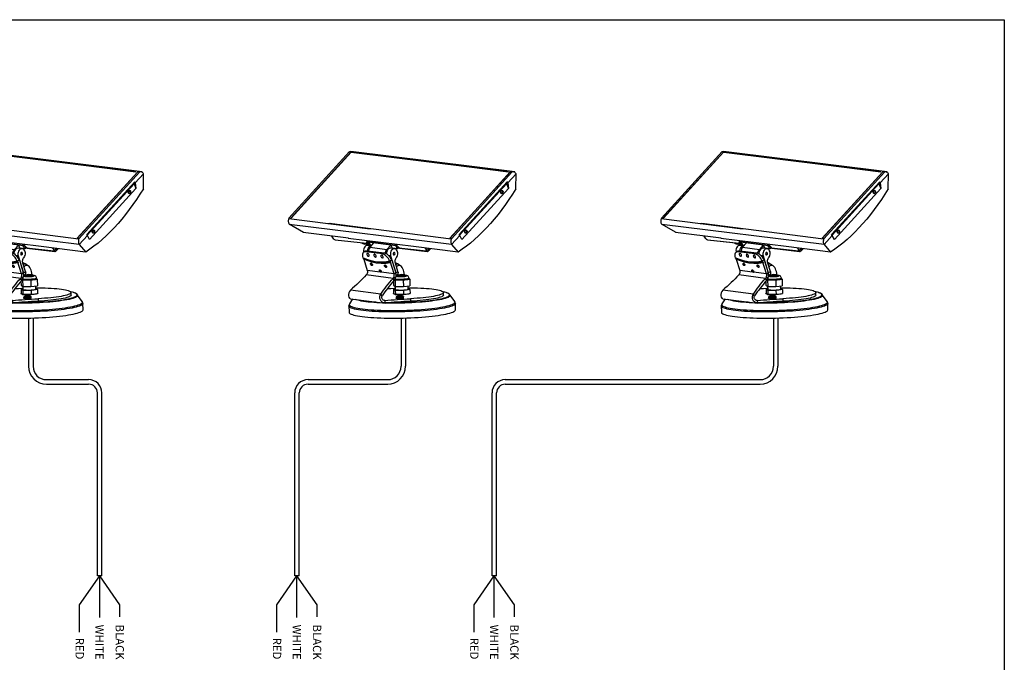
# Model space of a CAD drawing. Extents: x 34 to 55.8, y 6.6 to 23.3.
# Drawn here: x 46.6 to 55.8, y 17.2 to 23.3 of the extents above; entities that cross this region are included whole.
import ezdxf
from ezdxf.enums import TextEntityAlignment as Align

# ---------------------------------------------------------------- set-up
doc = ezdxf.new("R2010")
doc.units = 0
doc.header["$MEASUREMENT"] = 0
doc.layers.get('0').update_dxf_attribs({"linetype": 'CONTINUOUS'})

# ---------------------------------------------------------------- blocks, each defined once
blk = doc.blocks.new('A$C2C355886')
at = {"color": 7}
for points in [[(-1.0951, 0.9365), (-0.5255, 1.5624)], [(-0.5129, 1.5574), (-1.0807, 0.9333)], [(-0.5113, 1.5572), (-1.0748, 0.937)], [(-0.5266, 1.562), (-0.5214, 1.564), (-0.5159, 1.5647), (-0.5113, 1.5645)], [(1.0263, 1.3715), (-0.5125, 1.5647)], [(0.9671, 1.3703), (-0.5122, 1.556)], [(0.9549, 1.3719), (-0.51, 1.5558)], [(0.4153, 0.7458), (0.9849, 1.3715)], [(0.4157, 0.7486), (0.9819, 1.3706)], [(1.0002, 1.3694), (0.4306, 0.7438)], [(0.9609, 1.2697), (1.0384, 1.355)], [(0.9819, 1.3706), (0.9826, 1.369)], [(1.0002, 1.3694), (0.9849, 1.3715)], [(1.0384, 1.355), (1.035, 1.3603), (1.0309, 1.3646), (1.0265, 1.3681), (1.0215, 1.3706), (1.0162, 1.3719), (1.011, 1.3722), (1.0055, 1.3713), (1.0002, 1.3694)], [(1.0364, 1.2119), (1.0384, 1.3569)], [(1.0364, 1.2139), (1.0048, 1.1627), (0.9723, 1.1131), (0.9389, 1.0646), (0.9046, 1.0177), (0.8699, 0.9722), (0.8344, 0.9285), (0.7983, 0.8865), (0.7615, 0.8462), (0.7244, 0.8078), (0.6869, 0.7714), (0.649, 0.7369), (0.6108, 0.7042), (0.5724, 0.6738), (0.5337, 0.6454), (0.4951, 0.6191)], [(0.5042, 0.7827), (0.9568, 1.28)], [(0.5077, 0.7788), (0.9565, 1.2718)], [(0.949, 1.2615), (0.5086, 0.7778)], [(0.5307, 0.7362), (0.9671, 1.2155)], [(0.9485, 1.2631), (0.949, 1.2615)], [(0.949, 1.2615), (0.9671, 1.2155)], [(0.9568, 1.28), (0.9575, 1.278), (0.9577, 1.2761), (0.9577, 1.2745), (0.9572, 1.2729), (0.9565, 1.2718), (0.9565, 1.2718)], [(0.9568, 1.28), (0.9609, 1.2697)], [(0.9609, 1.2697), (0.9671, 1.2155)], [(0.8966, 1.173), (0.8948, 1.178), (0.8946, 1.184), (0.8959, 1.1895), (0.8989, 1.194), (0.9028, 1.197), (0.9071, 1.1977), (0.9113, 1.1963), (0.9145, 1.1927), (0.9163, 1.1876), (0.9165, 1.1819), (0.9152, 1.1762), (0.9122, 1.1716), (0.9083, 1.1689), (0.9039, 1.168), (0.8998, 1.1696), (0.8966, 1.173)], [(0.8985, 1.1929), (0.8959, 1.1888), (0.8946, 1.184), (0.8948, 1.1789), (0.8964, 1.1746), (0.8991, 1.1714), (0.9028, 1.17), (0.9067, 1.1707), (0.9101, 1.1732), (0.9126, 1.1773), (0.9138, 1.1821), (0.9136, 1.1872), (0.912, 1.1915), (0.9092, 1.1947), (0.9055, 1.1961), (0.9019, 1.1954), (0.8985, 1.1929)], [(0.8959, 1.1892), (0.8962, 1.1844), (0.895, 1.1794), (0.8948, 1.1792)], [(-1.0963, 0.9354), (-1.0986, 0.9288), (-1.1004, 0.9217), (-1.1013, 0.9146), (-1.1013, 0.9075), (-1.1006, 0.9004), (-1.0992, 0.8936), (-1.0967, 0.8874), (-1.0938, 0.8817)], [(-1.0967, 0.9352), (-0.333, 0.8382)], [(-0.9579, 0.803), (-1.0938, 0.8817)], [(0.4329, 0.6912), (-1.0919, 0.878)], [(-0.7302, 0.8888), (-0.7148, 0.8867)], [(0.4283, 0.741), (-0.7146, 0.886)], [(-0.7107, 0.8892), (-0.7087, 0.886)], [(-0.5351, 0.7484), (-0.9616, 0.803)], [(-0.6954, 0.7676), (-0.6826, 0.7484)], [(-0.6933, 0.7673), (-0.6796, 0.7465)], [(-0.6826, 0.7484), (-0.6819, 0.7477), (-0.681, 0.747), (-0.6796, 0.7465)], [(-0.6808, 0.7484), (-0.6785, 0.7451), (-0.6732, 0.7401), (-0.6673, 0.7362), (-0.6609, 0.7339), (-0.659, 0.7337)], [(0.0759, 0.6701), (-0.5381, 0.7481)], [(0.4306, 0.7438), (0.4153, 0.7458)], [(0.4157, 0.7486), (0.4164, 0.7472)], [(0.4306, 0.7438), (0.4283, 0.7371), (0.4265, 0.7301), (0.4256, 0.723), (0.4256, 0.7159), (0.4262, 0.7088), (0.4276, 0.7019), (0.4301, 0.6958), (0.4331, 0.69)], [(0.4331, 0.69), (0.5106, 0.7753)], [(0.5106, 0.7753), (0.5042, 0.7827)], [(0.5307, 0.7362), (0.5106, 0.7753)], [(0.5582, 0.8014), (0.5564, 0.8064), (0.5561, 0.8122), (0.5575, 0.8176), (0.5605, 0.8222), (0.5644, 0.8252), (0.5687, 0.8259), (0.5728, 0.8245), (0.576, 0.8208), (0.5779, 0.8158), (0.5781, 0.8101), (0.5767, 0.8044), (0.5737, 0.7998), (0.5699, 0.7971), (0.5655, 0.7961), (0.5614, 0.7977), (0.5582, 0.8014)], [(0.56, 0.8211), (0.5575, 0.817), (0.5561, 0.8122), (0.5564, 0.8071), (0.558, 0.8028), (0.5609, 0.7996), (0.5644, 0.7982), (0.5683, 0.7989), (0.5717, 0.8014), (0.5742, 0.8055), (0.5756, 0.8103), (0.5753, 0.8154), (0.5737, 0.8197), (0.5708, 0.8229), (0.5673, 0.8243), (0.5634, 0.8236), (0.56, 0.8211)], [(0.5577, 0.8174), (0.5577, 0.8126), (0.5566, 0.8078), (0.5564, 0.8073)], [(-0.6609, 0.7335), (-0.3663, 0.7038)], [(-0.6597, 0.7335), (-0.3652, 0.7038)], [(-0.4093, 0.7022), (-0.4016, 0.6983), (-0.3924, 0.6955), (-0.3821, 0.6946), (-0.3705, 0.6953), (-0.3638, 0.6964)], [(-0.3535, 0.6823), (-0.359, 0.6823), (-0.3677, 0.68), (-0.3757, 0.6752), (-0.3828, 0.6681), (-0.3885, 0.6587), (-0.3924, 0.6482), (-0.3945, 0.6368), (-0.3942, 0.6253), (-0.3929, 0.6175)], [(-0.3583, 0.7173), (-0.3611, 0.7173), (-0.3634, 0.7168), (-0.365, 0.7156), (-0.3661, 0.714), (-0.3663, 0.7118), (-0.3661, 0.7092), (-0.365, 0.7063), (-0.3634, 0.7033)], [(-0.3657, 0.6967), (-0.3652, 0.6923), (-0.3636, 0.6889)], [(-0.3545, 0.6823), (-0.3581, 0.6836), (-0.3627, 0.6871), (-0.3636, 0.6884)], [(-0.3636, 0.6884), (-0.3599, 0.6823)], [(-0.3485, 0.7099), (-0.3499, 0.7083), (-0.3517, 0.707), (-0.3535, 0.7056), (-0.3556, 0.7047), (-0.3577, 0.7038), (-0.3597, 0.7033), (-0.3615, 0.7031), (-0.3634, 0.7033)], [(-0.3606, 0.699), (-0.3634, 0.7033)], [(-0.362, 0.6967), (-0.3595, 0.6932), (-0.3542, 0.6903), (-0.3469, 0.6894), (-0.338, 0.6905), (-0.332, 0.6921)], [(-0.3458, 0.7056), (-0.3474, 0.7042), (-0.349, 0.7026), (-0.351, 0.7015), (-0.3531, 0.7003), (-0.3551, 0.6996), (-0.3572, 0.699), (-0.359, 0.6987), (-0.3606, 0.699)], [(-0.3554, 0.6955), (-0.3567, 0.6958), (-0.3581, 0.6964), (-0.3595, 0.6976), (-0.3606, 0.699)], [(-0.3595, 0.696), (-0.359, 0.6955), (-0.354, 0.6928), (-0.3469, 0.6919), (-0.3384, 0.693), (-0.3334, 0.6942)], [(-0.3583, 0.7173), (-0.0917, 0.6834)], [(-0.3531, 0.7138), (-0.3542, 0.714), (-0.3558, 0.7147), (-0.3572, 0.7159), (-0.3583, 0.7173)], [(-0.3572, 0.6317), (-0.3572, 0.6322), (-0.3554, 0.6434), (-0.3513, 0.6541), (-0.3458, 0.6633), (-0.3387, 0.6706), (-0.3304, 0.6754), (-0.322, 0.6775), (-0.3213, 0.6777)], [(-0.3554, 0.6955), (-0.3549, 0.6953), (-0.3545, 0.6953), (-0.354, 0.6953)], [(-0.354, 0.6953), (-0.3508, 0.6958), (-0.3478, 0.6971), (-0.3453, 0.6992)], [(-0.3208, 0.6779), (-0.3535, 0.6823)], [(-0.3533, 0.7138), (-0.3531, 0.7138)], [(-0.3531, 0.7138), (-0.0864, 0.68)], [(-0.3485, 0.7099), (-0.3494, 0.7113), (-0.3499, 0.7127), (-0.3501, 0.7134)], [(-0.3458, 0.7127), (-0.3485, 0.7099)], [(-0.3485, 0.7099), (-0.3458, 0.7056)], [(-0.3282, 0.6852), (-0.3336, 0.6834), (-0.343, 0.6816), (-0.3478, 0.6813)], [(-0.333, 0.6647), (-0.3391, 0.6562), (-0.3437, 0.6459), (-0.3464, 0.6347), (-0.3469, 0.6306)], [(-0.3458, 0.7056), (-0.3426, 0.7095)], [(-0.3453, 0.6992), (-0.3446, 0.7001), (-0.3444, 0.7012), (-0.3446, 0.7026), (-0.3451, 0.704), (-0.3458, 0.7056)], [(-0.3453, 0.6992), (-0.3398, 0.7051)], [(-0.3435, 0.7108), (-0.3421, 0.7122)], [(-0.3263, 0.6823), (-0.3435, 0.7108)], [(-0.2964, 0.7049), (-0.3435, 0.7108)], [(-0.3432, 0.7008), (-0.3398, 0.7015), (-0.3382, 0.7022)], [(-0.3414, 0.7035), (-0.3394, 0.7042)], [(-0.333, 0.6647), (-0.2964, 0.7049)], [(-0.333, 0.6647), (-0.1749, 0.6448)], [(-0.3179, 0.6811), (-0.3263, 0.6823)], [(-0.1386, 0.6548), (-0.1443, 0.6551), (-0.1528, 0.6528), (-0.1608, 0.648), (-0.1679, 0.6406), (-0.1736, 0.6315), (-0.1775, 0.621), (-0.1795, 0.6095), (-0.1797, 0.6043)], [(-0.1384, 0.6848), (-0.1749, 0.6448)], [(-0.0851, 0.5693), (-0.0791, 0.578), (-0.075, 0.5885), (-0.0725, 0.5997), (-0.0723, 0.6111), (-0.0741, 0.6223), (-0.078, 0.6322), (-0.0835, 0.6404), (-0.0906, 0.6464), (-0.0986, 0.6496), (-0.107, 0.6502), (-0.1157, 0.6482), (-0.1237, 0.6432), (-0.1308, 0.6361), (-0.1365, 0.6269), (-0.1404, 0.6162), (-0.1425, 0.605), (-0.1422, 0.5933), (-0.1402, 0.5826)], [(-0.1015, 0.6502), (-0.1386, 0.6548)], [(-0.0915, 0.6788), (-0.1384, 0.6848)], [(-0.1214, 0.6562), (-0.1384, 0.6848)], [(-0.1214, 0.6562), (-0.1219, 0.6528)], [(-0.0743, 0.6502), (-0.1214, 0.6562)], [(-0.1191, 0.656), (-0.1157, 0.6551), (-0.1116, 0.6551)], [(-0.115, 0.6551), (-0.1125, 0.6548)], [(-0.1125, 0.6548), (-0.1095, 0.6548)], [(-0.0864, 0.6797), (-0.0876, 0.6802), (-0.0892, 0.6809), (-0.0906, 0.682), (-0.0917, 0.6834)], [(-0.0654, 0.6653), (-0.0679, 0.6685), (-0.0709, 0.6717), (-0.0743, 0.6747), (-0.0778, 0.6775), (-0.0814, 0.6797), (-0.0851, 0.6813), (-0.0885, 0.6827), (-0.0917, 0.6834)], [(-0.0915, 0.6788), (-0.0901, 0.6804)], [(-0.0743, 0.6502), (-0.0915, 0.6788)], [(-0.0864, 0.68), (-0.0853, 0.6797), (-0.0832, 0.6788), (-0.0798, 0.6772), (-0.0757, 0.6743), (-0.0716, 0.6708), (-0.0686, 0.6674), (-0.0682, 0.6667)], [(-0.0684, 0.6669), (-0.0695, 0.6647), (-0.0711, 0.6612), (-0.0723, 0.6578), (-0.0734, 0.6541), (-0.0743, 0.6502)], [(-0.0682, 0.6667), (-0.0677, 0.6663), (-0.0668, 0.6656), (-0.0654, 0.6653)], [(-0.0682, 0.6667), (-0.0652, 0.6624)], [(-0.0654, 0.6653), (-0.0622, 0.661)], [(-0.0652, 0.6624), (-0.0647, 0.6619), (-0.0636, 0.6612), (-0.0622, 0.661)], [(-0.0652, 0.6624), (-0.0629, 0.6601), (-0.0601, 0.6585), (-0.0569, 0.6576)], [(-0.0569, 0.6576), (-0.0581, 0.6578), (-0.0597, 0.6585), (-0.0611, 0.6596), (-0.0622, 0.661)], [(-0.0622, 0.6601), (0.1944, 0.6294)], [(-0.0574, 0.6573), (0.2035, 0.6258)], [(0.4939, 0.618), (0.0759, 0.6701)], [(0.2001, 0.6363), (0.1864, 0.6569)], [(0.2076, 0.6544), (0.2147, 0.6434)], [(0.2147, 0.6434), (0.223, 0.6523)], [(0.2168, 0.6299), (0.2358, 0.6507)], [(0.4331, 0.69), (0.4951, 0.6191)], [(-0.3739, 0.6214), (-0.3826, 0.6214), (-0.3904, 0.6189), (-0.3968, 0.6143), (-0.4013, 0.6075), (-0.4043, 0.5988), (-0.4054, 0.5885), (-0.4045, 0.5771), (-0.4018, 0.565)], [(-0.4018, 0.565), (-0.4016, 0.5647)], [(-0.4018, 0.565), (-0.4018, 0.565)], [(-0.4018, 0.565), (-0.394, 0.5618), (-0.375, 0.554), (-0.3565, 0.5471), (-0.3485, 0.5444)], [(-0.1498, 0.5329), (-0.1921, 0.5252), (-0.2371, 0.5238), (-0.2845, 0.5288), (-0.3227, 0.5368), (-0.362, 0.5489), (-0.4018, 0.565)], [(-0.4016, 0.5647), (-0.4016, 0.5645), (-0.4016, 0.5645), (-0.4016, 0.5645), (-0.4016, 0.5643), (-0.4016, 0.5643), (-0.4016, 0.5643), (-0.4016, 0.564), (-0.4016, 0.564)], [(-0.365, 0.5499), (-0.4016, 0.5647)], [(-0.4016, 0.564), (-0.397, 0.5622), (-0.3924, 0.5602), (-0.3878, 0.5583), (-0.3833, 0.5567), (-0.3787, 0.5549), (-0.3741, 0.5531), (-0.3695, 0.5515), (-0.365, 0.5499)], [(-0.4011, 0.5638), (-0.3922, 0.5515)], [(-0.3759, 0.6283), (-0.3922, 0.618)], [(-0.3759, 0.6283), (-0.3718, 0.6304), (-0.365, 0.632), (-0.3574, 0.6317)], [(-0.3574, 0.6317), (-0.3739, 0.6214)], [(-0.2163, 0.6015), (-0.3739, 0.6214)], [(-0.343, 0.5924), (-0.3455, 0.5977), (-0.349, 0.6022), (-0.3531, 0.6057), (-0.3572, 0.607), (-0.3609, 0.6066), (-0.3631, 0.6041), (-0.3641, 0.5999), (-0.3631, 0.5949), (-0.3609, 0.5896), (-0.3572, 0.5851), (-0.3531, 0.5816), (-0.349, 0.5803), (-0.3455, 0.5807), (-0.343, 0.5832), (-0.3423, 0.5874), (-0.343, 0.5924)], [(-0.3574, 0.6317), (-0.2001, 0.6118)], [(-0.2769, 0.5839), (-0.2794, 0.5892), (-0.2829, 0.5938), (-0.287, 0.5972), (-0.2911, 0.5988), (-0.2948, 0.5981), (-0.2971, 0.5956), (-0.2977, 0.5915), (-0.2971, 0.5864), (-0.2948, 0.5812), (-0.2911, 0.5766), (-0.287, 0.5734), (-0.2829, 0.5718), (-0.2792, 0.5723), (-0.2769, 0.5748), (-0.2762, 0.5789), (-0.2769, 0.5839)], [(-0.2108, 0.5755), (-0.2131, 0.5807), (-0.2168, 0.5855), (-0.2209, 0.5887), (-0.225, 0.5903), (-0.2285, 0.5896), (-0.231, 0.5874), (-0.2317, 0.5832), (-0.231, 0.5782), (-0.2285, 0.573), (-0.225, 0.5682), (-0.2209, 0.565), (-0.2168, 0.5634), (-0.2131, 0.564), (-0.2108, 0.5666), (-0.2099, 0.5704), (-0.2108, 0.5755)], [(-0.2163, 0.6015), (-0.2001, 0.6118)], [(-0.1498, 0.5329), (-0.1546, 0.5453), (-0.161, 0.5574), (-0.1688, 0.5688), (-0.1775, 0.5789), (-0.1871, 0.5876), (-0.1969, 0.5945), (-0.207, 0.599), (-0.2163, 0.6015)], [(-0.2001, 0.6118), (-0.1919, 0.61), (-0.1836, 0.6063), (-0.1752, 0.6013), (-0.1669, 0.5947), (-0.1589, 0.5869), (-0.1516, 0.578), (-0.145, 0.5684), (-0.1393, 0.5581)], [(-0.1891, 0.6089), (-0.1884, 0.6148), (-0.1857, 0.626), (-0.1811, 0.6361), (-0.1749, 0.6448)], [(-0.1402, 0.5826), (-0.1569, 0.5846)], [(-0.1402, 0.5826), (-0.091, 0.4241)], [(-0.1285, 0.5453), (-0.1297, 0.5469), (-0.131, 0.5485), (-0.1336, 0.5517), (-0.1349, 0.5533), (-0.1363, 0.5549), (-0.1379, 0.5565), (-0.1393, 0.5581)], [(-0.1041, 0.5926), (-0.1013, 0.5956), (-0.0993, 0.5995), (-0.0986, 0.6041), (-0.0993, 0.6084), (-0.1011, 0.6121), (-0.1038, 0.6143), (-0.1073, 0.615), (-0.1107, 0.6139), (-0.1134, 0.6111), (-0.1155, 0.607), (-0.1162, 0.6025), (-0.1155, 0.5981), (-0.1137, 0.5945), (-0.1109, 0.5922), (-0.1075, 0.5915), (-0.1041, 0.5926)], [(-0.0956, 0.5144), (-0.0972, 0.5213), (-0.0979, 0.5286), (-0.0979, 0.5359), (-0.097, 0.5435), (-0.0951, 0.5505), (-0.0924, 0.5574), (-0.0892, 0.5636), (-0.0851, 0.5693)], [(0.198, 0.6288), (0.1994, 0.6288), (0.2005, 0.629), (0.2015, 0.6297), (0.2019, 0.6306), (0.2019, 0.6317), (0.2017, 0.6331), (0.201, 0.6345), (0.2001, 0.6363)], [(0.2033, 0.6253), (0.2021, 0.6256), (0.2005, 0.6262), (0.1992, 0.6274), (0.198, 0.6288)], [(0.2147, 0.6434), (0.2133, 0.6418), (0.2115, 0.6404), (0.2097, 0.639), (0.2076, 0.6379), (0.2056, 0.637), (0.2037, 0.6365), (0.2019, 0.6361), (0.2001, 0.6363)], [(0.2033, 0.6253), (0.2081, 0.6253), (0.2131, 0.6269), (0.2168, 0.6299)], [(0.2147, 0.6434), (0.2165, 0.64), (0.2177, 0.637), (0.2182, 0.634), (0.2179, 0.6317), (0.2168, 0.6299), (0.2168, 0.6299)], [(-0.3922, 0.5515), (-0.3597, 0.4467)], [(-0.1402, 0.5194), (-0.1825, 0.5117), (-0.2275, 0.5105), (-0.2749, 0.5156), (-0.3131, 0.5236), (-0.3524, 0.5357), (-0.3922, 0.5515)], [(-0.3485, 0.5444), (-0.3282, 0.5387), (-0.3083, 0.5336), (-0.2884, 0.5297), (-0.2689, 0.5268), (-0.2497, 0.5247), (-0.2307, 0.5238), (-0.2124, 0.5238), (-0.1942, 0.5249)], [(-0.3284, 0.5046), (-0.3291, 0.5089), (-0.3284, 0.5124), (-0.3263, 0.5146), (-0.3234, 0.5151), (-0.3199, 0.5137), (-0.3163, 0.511), (-0.3133, 0.5069), (-0.3112, 0.5025), (-0.3105, 0.4982), (-0.3112, 0.4947), (-0.3133, 0.4925), (-0.3163, 0.492), (-0.3199, 0.4934), (-0.3234, 0.4961), (-0.3263, 0.5002), (-0.3284, 0.5046)], [(-0.3238, 0.5151), (-0.3245, 0.5137), (-0.3252, 0.5105), (-0.3245, 0.5064), (-0.3227, 0.5023), (-0.3197, 0.4986), (-0.3165, 0.4961), (-0.3131, 0.495)], [(-0.3131, 0.495), (-0.311, 0.495)], [(-0.196, 0.4879), (-0.1969, 0.4922), (-0.196, 0.4957), (-0.1942, 0.4977), (-0.1912, 0.4982), (-0.1875, 0.497), (-0.1839, 0.4941), (-0.1809, 0.4902), (-0.1791, 0.4856), (-0.1781, 0.4813), (-0.1788, 0.4778), (-0.1809, 0.4758), (-0.1839, 0.4753), (-0.1875, 0.4767), (-0.191, 0.4794), (-0.1942, 0.4833), (-0.196, 0.4879)], [(-0.1942, 0.5249), (-0.1813, 0.5265), (-0.1649, 0.5295), (-0.1498, 0.5329)], [(-0.1914, 0.4984), (-0.1923, 0.497), (-0.193, 0.4938), (-0.1921, 0.4897), (-0.1903, 0.4856), (-0.1875, 0.4819), (-0.1841, 0.4792), (-0.1809, 0.4781)], [(-0.1809, 0.4781), (-0.1788, 0.4783)], [(-0.1496, 0.5327), (-0.1708, 0.5279), (-0.18, 0.5263)], [(-0.18, 0.5263), (-0.1761, 0.527), (-0.1722, 0.5274), (-0.1683, 0.5281), (-0.1644, 0.5288), (-0.1608, 0.5295), (-0.1569, 0.5304), (-0.1532, 0.5311), (-0.1496, 0.532)], [(-0.1498, 0.5329), (-0.1498, 0.5329)], [(-0.1496, 0.5327), (-0.1498, 0.5329)], [(-0.1496, 0.532), (-0.1496, 0.532), (-0.1496, 0.5323), (-0.1496, 0.5323), (-0.1496, 0.5323), (-0.1496, 0.5325), (-0.1496, 0.5325), (-0.1496, 0.5325), (-0.1496, 0.5327)], [(-0.1496, 0.532), (-0.1493, 0.5323)], [(-0.145, 0.535), (-0.1493, 0.5323)], [(-0.1402, 0.5194), (-0.1493, 0.5323)], [(-0.1285, 0.5453), (-0.145, 0.535)], [(-0.145, 0.535), (-0.145, 0.535)], [(-0.145, 0.535), (-0.1402, 0.5194)], [(-0.1077, 0.4147), (-0.145, 0.535)], [(-0.1285, 0.5453), (-0.0915, 0.4252)], [(-0.1285, 0.5453), (-0.1285, 0.5453)], [(-0.1285, 0.5453), (-0.1285, 0.5453)], [(-0.0716, 0.4367), (-0.0956, 0.5144)], [(-0.0521, 0.4941), (-0.059, 0.4989), (-0.075, 0.5085), (-0.0931, 0.5181), (-0.0947, 0.5188)], [(-0.078, 0.5064), (-0.0846, 0.5053), (-0.0906, 0.5023), (-0.0912, 0.5023)], [(-0.0604, 0.4943), (-0.067, 0.4929), (-0.0736, 0.4899), (-0.0791, 0.4858), (-0.0839, 0.4803), (-0.0844, 0.4792)], [(-0.0631, 0.5016), (-0.0668, 0.5034), (-0.0734, 0.506), (-0.0796, 0.506)], [(-0.0457, 0.4897), (-0.0499, 0.4915), (-0.056, 0.4934), (-0.062, 0.4938)], [(-0.0092, 0.3992), (-0.0092, 0.4058), (-0.0114, 0.4209), (-0.0146, 0.4353), (-0.0188, 0.4486), (-0.0242, 0.4618), (-0.0309, 0.4739), (-0.038, 0.4831), (-0.0457, 0.4897)], [(-0.3686, 0.4044), (-0.3858, 0.3864), (-0.4034, 0.3681), (-0.4215, 0.3502), (-0.44, 0.3322), (-0.4587, 0.3143), (-0.4782, 0.2967), (-0.4978, 0.2791), (-0.5177, 0.2617)], [(-0.3611, 0.4165), (-0.3643, 0.4101), (-0.3686, 0.4044)], [(-0.1164, 0.3724), (-0.3686, 0.4044)], [(-0.3597, 0.4467), (-0.3588, 0.4431), (-0.3581, 0.4394), (-0.3579, 0.4355), (-0.3579, 0.4319), (-0.3581, 0.428), (-0.3588, 0.4241), (-0.3597, 0.4202), (-0.3611, 0.4165)], [(-0.2385, 0.4314), (-0.3597, 0.4467)], [(-0.2385, 0.4314), (-0.2422, 0.4353), (-0.2447, 0.4399), (-0.2458, 0.4447), (-0.2454, 0.4486), (-0.2435, 0.4511), (-0.2401, 0.4518), (-0.2365, 0.4502), (-0.2326, 0.447), (-0.2296, 0.4426), (-0.2278, 0.4378), (-0.2275, 0.4332), (-0.2289, 0.43)], [(-0.2406, 0.4518), (-0.2415, 0.4504), (-0.2419, 0.4472), (-0.2413, 0.4431), (-0.2394, 0.439), (-0.2367, 0.4353), (-0.2333, 0.4328), (-0.2301, 0.4316)], [(-0.2346, 0.4339), (-0.2385, 0.4314)], [(-0.2289, 0.43), (-0.231, 0.4293), (-0.2333, 0.4291), (-0.236, 0.43), (-0.2385, 0.4314)], [(-0.2312, 0.2251), (-0.2186, 0.2437), (-0.2054, 0.262), (-0.1919, 0.2805), (-0.1777, 0.299), (-0.1631, 0.3173), (-0.148, 0.3358), (-0.1324, 0.3541), (-0.1164, 0.3724)], [(-0.2301, 0.4316), (-0.228, 0.4316)], [(-0.1077, 0.4147), (-0.2289, 0.43)], [(-0.1164, 0.3724), (-0.1123, 0.3781), (-0.1091, 0.3848)], [(-0.1059, 0.3548), (-0.1164, 0.3724)], [(-0.1091, 0.3848), (-0.1077, 0.3882), (-0.1068, 0.3921), (-0.1061, 0.396), (-0.1059, 0.3998), (-0.1059, 0.4037), (-0.1061, 0.4074), (-0.1068, 0.4113), (-0.1077, 0.4147)], [(-0.1091, 0.3848), (-0.0935, 0.3752)], [(-0.1077, 0.4147), (-0.0915, 0.4252)], [(-0.1059, 0.3548), (-0.099, 0.3642), (-0.0935, 0.3752)], [(-0.0935, 0.3752), (-0.0915, 0.3811), (-0.0899, 0.3873), (-0.089, 0.3937), (-0.0883, 0.4001), (-0.0883, 0.4067), (-0.0887, 0.4129), (-0.0899, 0.4193), (-0.0915, 0.4252)], [(-0.091, 0.4241), (-0.0716, 0.4367)], [(-0.0896, 0.4186), (-0.091, 0.4241)], [(-0.067, 0.3996), (-0.0752, 0.3985), (-0.0837, 0.3966), (-0.0892, 0.395)], [(-0.0883, 0.4019), (-0.0762, 0.4097)], [(-0.0274, 0.4031), (-0.0384, 0.4031), (-0.0496, 0.4026), (-0.0601, 0.4017), (-0.0693, 0.4005), (-0.0768, 0.3992), (-0.0819, 0.3976), (-0.0846, 0.396), (-0.0846, 0.3944), (-0.083, 0.3934)], [(-0.0826, 0.3925), (-0.0814, 0.3918), (-0.0762, 0.3907), (-0.0686, 0.3896), (-0.0592, 0.3889), (-0.0487, 0.3886), (-0.0375, 0.3886), (-0.0265, 0.3891), (-0.016, 0.39), (-0.0069, 0.3912)], [(-0.0716, 0.4367), (-0.07, 0.4305), (-0.0695, 0.4245), (-0.07, 0.4195), (-0.0714, 0.4149), (-0.0739, 0.4115), (-0.0762, 0.4097)], [(-0.0716, 0.4106), (-0.0716, 0.4099), (-0.0698, 0.3992), (-0.0698, 0.398)], [(-0.0686, 0.4035), (-0.0668, 0.3982), (-0.011, 0.3989), (-0.011, 0.4047), (-0.0416, 0.4072), (-0.0686, 0.4035), (-0.0686, 0.4035)], [(-0.0686, 0.398), (-0.0686, 0.3973), (-0.0675, 0.3962), (-0.0645, 0.3955), (-0.0595, 0.3944), (-0.0542, 0.3937), (-0.0476, 0.393), (-0.0409, 0.393), (-0.0336, 0.393), (-0.0265, 0.3937), (-0.0206, 0.3944), (-0.0158, 0.3948), (-0.0114, 0.3962), (-0.0092, 0.3973), (-0.008, 0.3985)], [(0.0325, 0.374), (0.0325, 0.374), (0.0311, 0.3813), (0.0283, 0.3873), (0.0247, 0.3914), (0.0206, 0.3946), (0.0165, 0.3969), (0.0119, 0.3985), (0.0057, 0.3998), (-0.003, 0.4012), (-0.0121, 0.4019), (-0.0229, 0.4024), (-0.0336, 0.4024), (-0.0448, 0.4021), (-0.0558, 0.4014), (-0.0659, 0.4005), (-0.067, 0.4003)], [(-0.0169, 0.4021), (-0.0274, 0.4024)], [(-0.0117, 0.4017), (-0.0169, 0.4021)], [(-0.0073, 0.3914), (0.0002, 0.3928), (0.0055, 0.3944), (0.008, 0.396), (0.008, 0.3976), (0.0053, 0.3992), (0, 0.4003), (-0.0076, 0.4014), (-0.0117, 0.4017)], [(0.0325, 0.3733), (0.0325, 0.3726), (0.0304, 0.3708), (0.0256, 0.369), (0.0185, 0.3671), (0.0091, 0.3655)], [(0.0327, 0.3685), (0.0325, 0.3733)], [(-0.1059, 0.3548), (-0.1219, 0.3365), (-0.1374, 0.318), (-0.1525, 0.2997), (-0.1672, 0.2812), (-0.1813, 0.2626), (-0.1948, 0.2443), (-0.2081, 0.2258), (-0.2204, 0.2075)], [(-0.1711, 0.2764), (-0.1679, 0.2766), (-0.1374, 0.2784), (-0.1061, 0.2803), (-0.097, 0.2807)], [(-0.1141, 0.3452), (-0.1132, 0.3068)], [(-0.1132, 0.3068), (-0.0965, 0.2965)], [(-0.1018, 0.3617), (-0.1004, 0.3612), (-0.0956, 0.3603), (-0.0899, 0.3594), (-0.0835, 0.3587), (-0.0759, 0.3582), (-0.0679, 0.3578), (-0.0595, 0.3575)], [(-0.1015, 0.3605), (-0.0981, 0.3582)], [(0.0091, 0.3655), (-0.0021, 0.3644), (-0.0146, 0.3633), (-0.0279, 0.3626), (-0.0414, 0.3621), (-0.0551, 0.3621), (-0.0682, 0.3623), (-0.0798, 0.363), (-0.0901, 0.3642), (-0.0981, 0.3653), (-0.099, 0.3655)], [(-0.0981, 0.3582), (-0.0595, 0.3575)], [(-0.0981, 0.3582), (-0.0965, 0.2965)], [(-0.0972, 0.2969), (-0.0965, 0.2663)], [(-0.0965, 0.2965), (-0.0197, 0.2949)], [(-0.0595, 0.3575), (-0.0505, 0.3573), (-0.0414, 0.3573), (-0.0322, 0.3575), (-0.0233, 0.358), (-0.0144, 0.3585), (-0.006, 0.3591), (0.0021, 0.3601), (0.0091, 0.361)], [(-0.0595, 0.3575), (-0.021, 0.3566)], [(-0.021, 0.3566), (0.0091, 0.361)], [(-0.021, 0.3566), (-0.0197, 0.2949)], [(-0.0197, 0.2949), (0.0409, 0.3036)], [(0.0091, 0.361), (0.0155, 0.3619), (0.0213, 0.363), (0.0256, 0.3644), (0.029, 0.3655), (0.0313, 0.3667), (0.0325, 0.3681), (0.0327, 0.3685)], [(0.0091, 0.361), (0.0396, 0.3653)], [(0.0261, 0.269), (0.0251, 0.3013)], [(0.0256, 0.2835), (0.0528, 0.2835), (0.0839, 0.283), (0.1141, 0.2823), (0.1431, 0.2812), (0.171, 0.2796), (0.1976, 0.2777), (0.2227, 0.2757), (0.2458, 0.2734), (0.2673, 0.2706), (0.2868, 0.2677), (0.3039, 0.2645), (0.3188, 0.2608), (0.3313, 0.2572), (0.3414, 0.2533), (0.349, 0.2494), (0.354, 0.2453), (0.3563, 0.2409), (0.356, 0.2366), (0.3533, 0.2322), (0.3478, 0.2279), (0.3396, 0.2235), (0.3291, 0.2192), (0.316, 0.2151), (0.3007, 0.211), (0.2831, 0.2068), (0.2632, 0.203), (0.2415, 0.1993), (0.2179, 0.1959), (0.1925, 0.1927), (0.1656, 0.1897), (0.1374, 0.187), (0.1082, 0.1847), (0.0777, 0.1826), (0.0466, 0.1808)], [(0.0396, 0.3653), (0.0327, 0.3694)], [(0.0396, 0.3653), (0.0409, 0.3036)], [(-0.5177, 0.2617), (-0.5273, 0.2503), (-0.534, 0.2363), (-0.5372, 0.2219), (-0.5372, 0.208), (-0.5337, 0.1956), (-0.5278, 0.1867), (-0.52, 0.1817), (-0.5168, 0.1817)], [(-0.2312, 0.2251), (-0.5177, 0.2617)], [(0.4196, 0.2116), (0.4196, 0.2114), (0.4182, 0.2068), (0.4146, 0.2023), (0.4082, 0.1975), (0.3993, 0.1929), (0.3878, 0.1883), (0.3739, 0.1838), (0.3576, 0.1794), (0.3393, 0.1751), (0.3188, 0.1707), (0.2961, 0.1668), (0.2717, 0.1629), (0.2456, 0.1595), (0.2177, 0.1561), (0.1884, 0.1531), (0.158, 0.1501), (0.1262, 0.1476), (0.0938, 0.1456), (0.0606, 0.1435), (0.0267, 0.1421), (-0.0076, 0.1408), (-0.0416, 0.1398), (-0.0757, 0.1394), (-0.1098, 0.1392), (-0.1434, 0.1394), (-0.1763, 0.1398), (-0.2086, 0.1408), (-0.2397, 0.1419), (-0.2696, 0.1435), (-0.2982, 0.1453), (-0.3252, 0.1476), (-0.3508, 0.1501), (-0.3743, 0.1529), (-0.3958, 0.1561), (-0.4155, 0.1593), (-0.4329, 0.1629), (-0.448, 0.1666), (-0.4608, 0.1707), (-0.4711, 0.1748), (-0.4722, 0.1755)], [(-0.1932, 0.141), (-0.2065, 0.1421), (-0.2186, 0.1476), (-0.2287, 0.1572), (-0.236, 0.1698), (-0.2399, 0.1842), (-0.2403, 0.1993), (-0.2374, 0.2132), (-0.2312, 0.2251)], [(-0.2204, 0.2075), (-0.2312, 0.2251)], [(-0.1939, 0.1643), (-0.2017, 0.165), (-0.2088, 0.168), (-0.2147, 0.173), (-0.2193, 0.1792), (-0.2223, 0.1867), (-0.2234, 0.1943), (-0.2227, 0.2014), (-0.2204, 0.2075)], [(-0.1322, 0.146), (-0.1265, 0.1458), (-0.0926, 0.1458), (-0.0585, 0.1462), (-0.0245, 0.1469), (0.0098, 0.1481), (0.0437, 0.1494), (0.0773, 0.1513), (0.1102, 0.1533), (0.1422, 0.1556), (0.1731, 0.1584), (0.2028, 0.1613), (0.2312, 0.1645), (0.2579, 0.168), (0.2831, 0.1716), (0.3064, 0.1757), (0.3277, 0.1799), (0.3467, 0.184), (0.3636, 0.1883), (0.3782, 0.1929), (0.3903, 0.1975), (0.3999, 0.202), (0.4011, 0.2027)], [(-0.0951, 0.2222), (-0.0977, 0.2224), (-0.1052, 0.224), (-0.1105, 0.2256), (-0.113, 0.2274), (-0.1127, 0.2295), (-0.1105, 0.2313)], [(-0.1123, 0.2693), (-0.0967, 0.2716)], [(-0.1123, 0.2693), (-0.1116, 0.2318)], [(-0.0958, 0.259), (-0.1123, 0.2693)], [(-0.1116, 0.2318), (-0.0949, 0.2215)], [(0.0261, 0.269), (0.0261, 0.269), (0.0247, 0.2672), (0.0206, 0.2656), (0.0142, 0.264), (0.0055, 0.2624), (-0.0048, 0.2613), (-0.0167, 0.2604), (-0.0293, 0.2597), (-0.0419, 0.2594), (-0.0544, 0.2594), (-0.0661, 0.2599), (-0.0764, 0.2606), (-0.0848, 0.2617), (-0.0912, 0.2631), (-0.0954, 0.2647), (-0.0965, 0.2663)], [(-0.0188, 0.2574), (-0.0958, 0.259)], [(-0.0958, 0.259), (-0.0949, 0.2215)], [(-0.0949, 0.2215), (-0.0178, 0.2199)], [(-0.0226, 0.2201), (-0.035, 0.2197), (-0.0494, 0.2194), (-0.0633, 0.2197), (-0.0764, 0.2203), (-0.088, 0.2213), (-0.0901, 0.2215)], [(-0.0176, 0.1972), (-0.0178, 0.1968), (-0.0199, 0.1954), (-0.0245, 0.1943), (-0.0311, 0.1931), (-0.0391, 0.1924), (-0.0485, 0.1918), (-0.0581, 0.1915), (-0.0672, 0.1918), (-0.0755, 0.1922), (-0.0821, 0.1931), (-0.0862, 0.194), (-0.088, 0.1954), (-0.0883, 0.1956)], [(-0.0883, 0.1956), (-0.088, 0.1847)], [(-0.0858, 0.1998), (-0.086, 0.1998), (-0.0876, 0.1977), (-0.088, 0.1956)], [(-0.0174, 0.1863), (-0.0176, 0.1858), (-0.0197, 0.1847), (-0.0242, 0.1833), (-0.0309, 0.1821), (-0.0389, 0.1815), (-0.0483, 0.1808), (-0.0579, 0.1805), (-0.067, 0.1808), (-0.0752, 0.1812), (-0.0816, 0.1821), (-0.086, 0.1831), (-0.0878, 0.1844), (-0.088, 0.1847)], [(-0.0201, 0.2011), (-0.0197, 0.2011), (-0.0197, 0.1998), (-0.0222, 0.1984), (-0.0274, 0.1972), (-0.0343, 0.1961), (-0.043, 0.1954), (-0.0526, 0.195), (-0.062, 0.195), (-0.0709, 0.1952), (-0.0782, 0.1959), (-0.0835, 0.197), (-0.0862, 0.1982), (-0.0864, 0.1993), (-0.086, 0.1995)], [(-0.0716, 0.2073), (-0.0766, 0.2052), (-0.0814, 0.2027), (-0.086, 0.1995)], [(-0.086, 0.1995), (-0.086, 0.1998)], [(-0.0592, 0.2098), (-0.0608, 0.2096), (-0.0624, 0.2096), (-0.064, 0.2094), (-0.0656, 0.2091), (-0.0672, 0.2087), (-0.0688, 0.2082), (-0.0704, 0.2078), (-0.072, 0.2073)], [(-0.0709, 0.2078), (-0.0709, 0.2078), (-0.0714, 0.2075), (-0.072, 0.2073)], [(-0.0592, 0.2098), (-0.0601, 0.2094), (-0.0613, 0.2089), (-0.0622, 0.2082), (-0.0631, 0.2078), (-0.0643, 0.2071), (-0.0652, 0.2062), (-0.0661, 0.2055), (-0.067, 0.2046)], [(-0.067, 0.2046), (-0.0663, 0.2046), (-0.0654, 0.2046), (-0.0645, 0.2046), (-0.0636, 0.2046), (-0.0627, 0.2043), (-0.0617, 0.2043), (-0.0606, 0.2043), (-0.0597, 0.2041)], [(-0.0544, 0.2107), (-0.0563, 0.2107), (-0.0579, 0.2105), (-0.0595, 0.2105), (-0.0611, 0.21), (-0.0627, 0.2098), (-0.0643, 0.2094), (-0.0652, 0.2091)], [(-0.0517, 0.2094), (-0.0528, 0.2089), (-0.0537, 0.2084), (-0.0549, 0.2078), (-0.0558, 0.2073), (-0.0567, 0.2066), (-0.0579, 0.2057), (-0.0588, 0.205), (-0.0597, 0.2041)], [(-0.059, 0.2048), (-0.0592, 0.2098)], [(-0.0471, 0.2098), (-0.0473, 0.2098), (-0.0485, 0.2103), (-0.0494, 0.2105), (-0.0503, 0.2107), (-0.0515, 0.2107), (-0.0524, 0.211), (-0.0535, 0.211), (-0.0544, 0.2107)], [(-0.0544, 0.208), (-0.0544, 0.2107)], [(-0.0389, 0.2052), (-0.0405, 0.2059), (-0.0421, 0.2066), (-0.0437, 0.2073), (-0.0453, 0.2078), (-0.0469, 0.2082), (-0.0485, 0.2087), (-0.0501, 0.2089), (-0.0517, 0.2094)], [(-0.0432, 0.2103), (-0.0441, 0.2103), (-0.0451, 0.2105), (-0.0462, 0.2105), (-0.0471, 0.2103)], [(-0.0471, 0.2082), (-0.0471, 0.2103)], [(-0.0343, 0.2064), (-0.0357, 0.2071), (-0.0373, 0.2078), (-0.0389, 0.2084), (-0.0407, 0.2089), (-0.0423, 0.2094), (-0.0439, 0.2098), (-0.0455, 0.21), (-0.0471, 0.2103)], [(-0.0199, 0.2011), (-0.0274, 0.2052), (-0.035, 0.2084), (-0.0432, 0.2103)], [(-0.0389, 0.2052), (-0.0382, 0.2055), (-0.0375, 0.2057), (-0.0371, 0.2057), (-0.0364, 0.2059), (-0.0359, 0.2062), (-0.0352, 0.2062), (-0.0348, 0.2064), (-0.0343, 0.2064)], [(-0.0178, 0.197), (-0.0176, 0.1975), (-0.0185, 0.1995), (-0.0197, 0.2009), (-0.0201, 0.2011)], [(0.0418, 0.2661), (-0.0188, 0.2574)], [(-0.0188, 0.2574), (-0.0178, 0.2199)], [(-0.0178, 0.2199), (0.0428, 0.2286)], [(-0.0174, 0.1863), (-0.0176, 0.1972)], [(0.0181, 0.2235), (0.0064, 0.2222), (-0.0066, 0.221), (-0.0142, 0.2206)], [(0.0389, 0.2281), (0.0357, 0.227), (0.0279, 0.2251), (0.0181, 0.2235)], [(0.0258, 0.2759), (0.0418, 0.2661)], [(0.0267, 0.2249), (0.0267, 0.2263)], [(0.0418, 0.2661), (0.0428, 0.2286)], [(0.0425, 0.2343), (0.0441, 0.2329), (0.0439, 0.2309), (0.0428, 0.2297)], [(0.3572, 0.216), (0.3567, 0.2132), (0.3538, 0.2089), (0.3483, 0.2046), (0.3403, 0.2002), (0.3295, 0.1959), (0.3165, 0.1915), (0.3012, 0.1874), (0.2836, 0.1835), (0.2639, 0.1796), (0.2419, 0.176), (0.2184, 0.1725), (0.193, 0.1693), (0.1662, 0.1664), (0.1381, 0.1636), (0.1086, 0.1611), (0.0784, 0.1591), (0.0473, 0.1572)], [(0.3833, 0.2382), (0.3704, 0.2418), (0.3544, 0.2457), (0.3533, 0.246)], [(0.3572, 0.216), (0.3565, 0.2393)], [(0.4011, 0.2027), (0.407, 0.2068), (0.4116, 0.2114), (0.4134, 0.2162), (0.4128, 0.2208), (0.4093, 0.2251), (0.4034, 0.2297), (0.3949, 0.2338), (0.3839, 0.2379), (0.3833, 0.2382)], [(0.4194, 0.2116), (0.4194, 0.213), (0.4178, 0.2183), (0.4144, 0.2231), (0.4086, 0.2277), (0.4002, 0.2322), (0.3894, 0.2366), (0.3851, 0.2379)], [(0.4619, 0.1556), (0.4187, 0.2158)], [(0.4685, 0.1366), (0.4685, 0.1362), (0.4672, 0.1314), (0.4633, 0.1264), (0.4567, 0.1216), (0.4477, 0.1165), (0.4361, 0.1117), (0.4221, 0.1069), (0.4057, 0.1021), (0.3871, 0.0975), (0.3661, 0.0932), (0.3432, 0.0889), (0.3183, 0.0847), (0.2916, 0.0808), (0.2632, 0.0772), (0.2332, 0.0738), (0.2019, 0.0708), (0.1694, 0.0678), (0.1358, 0.0653), (0.1013, 0.063), (0.0661, 0.0612), (0.0304, 0.0596), (-0.0055, 0.0582), (-0.0414, 0.0573), (-0.0775, 0.0568), (-0.1134, 0.0566), (-0.1489, 0.0566), (-0.1836, 0.0571), (-0.2177, 0.058), (-0.2506, 0.0591), (-0.2826, 0.0607), (-0.3133, 0.0626), (-0.3423, 0.0648), (-0.37, 0.0674), (-0.3956, 0.0701), (-0.4196, 0.0733), (-0.4413, 0.0765), (-0.461, 0.0802), (-0.4786, 0.084), (-0.4937, 0.0882), (-0.5065, 0.0923), (-0.5166, 0.0969), (-0.5244, 0.1014), (-0.5296, 0.106), (-0.5321, 0.1108), (-0.5324, 0.1129)], [(-0.5257, 0.1334), (-0.5276, 0.1309), (-0.531, 0.1236), (-0.5324, 0.1158), (-0.5321, 0.1129)], [(-0.5324, 0.1129), (-0.531, 0.0545)], [(-0.5266, 0.1323), (-0.5273, 0.1314), (-0.5287, 0.1264), (-0.5276, 0.1218), (-0.5237, 0.117), (-0.5173, 0.1124), (-0.5084, 0.1078), (-0.4969, 0.1037), (-0.483, 0.0996), (-0.467, 0.0955), (-0.4484, 0.0918), (-0.4279, 0.0884), (-0.4052, 0.0852), (-0.3805, 0.0822), (-0.354, 0.0797), (-0.3259, 0.0774), (-0.2964, 0.0754), (-0.2653, 0.0735), (-0.233, 0.0722), (-0.1996, 0.0712), (-0.1656, 0.0706), (-0.1306, 0.0703), (-0.0954, 0.0703), (-0.0595, 0.0706)], [(-0.4967, 0.1785), (-0.5266, 0.1323)], [(-0.5264, 0.133), (-0.5266, 0.1323)], [(-0.5175, 0.1805), (-0.1919, 0.1405)], [(-0.4331, 0.1705), (-0.4221, 0.168), (-0.4041, 0.1645), (-0.3837, 0.1613), (-0.3613, 0.1584), (-0.3371, 0.1556), (-0.311, 0.1533), (-0.2833, 0.1513), (-0.2785, 0.1508)], [(-0.1939, 0.1643), (-0.2026, 0.1655)], [(-0.1939, 0.1643), (-0.1649, 0.1668), (-0.1354, 0.1691), (-0.1057, 0.1714), (-0.0757, 0.1735), (-0.0453, 0.1755), (-0.0151, 0.1773), (0.0158, 0.1792), (0.0466, 0.1808)], [(-0.1939, 0.1643), (-0.1932, 0.141)], [(0.0473, 0.1572), (0.0162, 0.1556), (-0.0144, 0.1538), (-0.0448, 0.152), (-0.0752, 0.1499), (-0.1052, 0.1478), (-0.1349, 0.1458), (-0.1642, 0.1435), (-0.1932, 0.141)], [(-0.0595, 0.0706), (-0.024, 0.0715), (0.0119, 0.0724), (0.0473, 0.074), (0.0825, 0.0756), (0.1171, 0.0776), (0.1509, 0.0802), (0.1838, 0.0829), (0.2154, 0.0859), (0.2458, 0.0891), (0.2749, 0.0925), (0.3021, 0.0964), (0.3277, 0.1003), (0.3515, 0.1044), (0.3732, 0.1087), (0.3929, 0.1133), (0.4102, 0.1179), (0.4253, 0.1225), (0.4381, 0.1273), (0.4482, 0.1323), (0.456, 0.1371), (0.4612, 0.1419), (0.464, 0.1469), (0.464, 0.1517), (0.4619, 0.1556)], [(0.0466, 0.1808), (0.0473, 0.1572)], [(0.4683, 0.1366), (0.4679, 0.1424), (0.4653, 0.1501), (0.4617, 0.1559)], [(0.4699, 0.0781), (0.4685, 0.1364)], [(-0.531, 0.0545), (-0.5298, 0.05), (-0.526, 0.0454), (-0.5196, 0.0406), (-0.5104, 0.0363), (-0.499, 0.0319), (-0.485, 0.0278), (-0.4688, 0.0237), (-0.45, 0.02), (-0.4295, 0.0166), (-0.4066, 0.0134), (-0.3817, 0.0104), (-0.3549, 0.0077), (-0.3266, 0.0054), (-0.2968, 0.0033), (-0.2655, 0.0015), (-0.233, 0.0001), (-0.1994, -0.0008), (-0.1649, -0.0015), (-0.1299, -0.0017), (-0.0942, -0.0017), (-0.0581, -0.0015)], [(-0.0581, -0.0015), (-0.0222, -0.0006), (0.0139, 0.0004), (0.0498, 0.002), (0.0853, 0.0036), (0.12, 0.0058), (0.1541, 0.0081), (0.1873, 0.0109), (0.2191, 0.0138), (0.2497, 0.017), (0.279, 0.0207), (0.3066, 0.0244), (0.3325, 0.0285), (0.3563, 0.0326), (0.3782, 0.0369), (0.3981, 0.0415), (0.4155, 0.0461), (0.4308, 0.0509), (0.4436, 0.0557), (0.4539, 0.0607), (0.4617, 0.0655), (0.4669, 0.0706), (0.4697, 0.0754), (0.4699, 0.0781)]]:
    blk.add_lwpolyline(points, dxfattribs=at)

msp = doc.modelspace()

# ---------------------------------------------------------------- linework, layer by layer
for p, q in [((34.0096, 23.2593), (55.8253, 23.2593)), ((55.8253, 23.2593), (55.8253, 6.6378)), ((46.656, 20.4569), (46.656, 20.0041)), ((46.6983, 20.458), (46.6983, 20.0041)), ((50.156, 20.4569), (50.156, 20.0041)), ((50.1983, 20.458), (50.1983, 20.0041)), ((53.656, 20.4569), (53.656, 20.0041)), ((53.6983, 20.458), (53.6983, 20.0041)), ((46.8233, 19.8791), (47.2204, 19.8791)), ((46.8233, 19.8368), (47.2204, 19.8368)), ((49.2821, 19.8791), (50.031, 19.8791)), ((49.2821, 19.8368), (50.031, 19.8368)), ((51.1363, 19.8791), (53.531, 19.8791)), ((51.1363, 19.8368), (53.531, 19.8368)), ((47.303, 18.122), (47.303, 19.7541)), ((47.3454, 18.122), (47.3454, 19.7541)), ((49.1571, 18.122), (49.1571, 19.7541)), ((49.1995, 18.122), (49.1995, 19.7541)), ((51.0113, 18.122), (51.0113, 19.7541)), ((51.0537, 18.122), (51.0537, 19.7541)), ((47.303, 18.036), (47.303, 18.122)), ((47.303, 18.036), (47.303, 18.122)), ((47.3454, 18.036), (47.3454, 18.122)), ((47.3454, 18.036), (47.3454, 18.122)), ((49.1571, 18.036), (49.1571, 18.122)), ((49.1571, 18.036), (49.1571, 18.122)), ((49.1995, 18.036), (49.1995, 18.122)), ((49.1995, 18.036), (49.1995, 18.122)), ((51.0113, 18.036), (51.0113, 18.122)), ((51.0113, 18.036), (51.0113, 18.122)), ((51.0537, 18.036), (51.0537, 18.122)), ((51.0537, 18.036), (51.0537, 18.122)), ((47.1354, 17.7641), (47.3242, 18.036)), ((47.3454, 18.036), (47.303, 18.036)), ((47.513, 17.7641), (47.3242, 18.036)), ((47.3242, 17.6467), (47.3242, 18.036)), ((48.9896, 17.7641), (49.1783, 18.036)), ((49.1995, 18.036), (49.1571, 18.036)), ((49.3671, 17.7641), (49.1783, 18.036)), ((49.1783, 17.6467), (49.1783, 18.036)), ((50.8437, 17.7641), (51.0325, 18.036)), ((51.0537, 18.036), (51.0113, 18.036)), ((51.2213, 17.7641), (51.0325, 18.036)), ((51.0325, 17.6467), (51.0325, 18.036)), ((47.1354, 17.5071), (47.1354, 17.7641)), ((47.513, 17.6505), (47.513, 17.7641)), ((48.9896, 17.5071), (48.9896, 17.7641)), ((49.3671, 17.6505), (49.3671, 17.7641)), ((50.8437, 17.5071), (50.8437, 17.7641)), ((51.2213, 17.6505), (51.2213, 17.7641))]:
    msp.add_line(p, q)
for centre, radius, start, end in [((46.8233, 20.0041), 0.1674, 180, 270), ((46.8233, 20.0041), 0.125, 180, 270), ((50.031, 20.0041), 0.1674, 270, 0), ((50.031, 20.0041), 0.125, 270, 0), ((53.531, 20.0041), 0.1674, 270, 0), ((53.531, 20.0041), 0.125, 270, 0), ((47.2204, 19.7541), 0.125, 0, 90), ((47.2204, 19.7541), 0.0826, 0, 90), ((49.2821, 19.7541), 0.125, 90, 180), ((49.2821, 19.7541), 0.0826, 90, 180), ((51.1363, 19.7541), 0.125, 90, 180), ((51.1363, 19.7541), 0.0826, 90, 180)]:
    msp.add_arc(centre, radius, start, end)

# ---------------------------------------------------------------- block references
for p in [(46.6983, 20.458), (50.1983, 20.458), (53.6983, 20.458)]:
    msp.add_blockref('A$C2C355886', p)

# ---------------------------------------------------------------- texts
for s, p in [('WHITE', (47.2838, 17.2494)), ('BLACK', (47.4741, 17.2494)), ('WHITE', (49.138, 17.2494)), ('BLACK', (49.3283, 17.2494)), ('WHITE', (50.9922, 17.2494)), ('BLACK', (51.1825, 17.2494)), ('RED', (47.0976, 17.2519)), ('RED', (48.9517, 17.2519)), ('RED', (50.8059, 17.2519))]:
    msp.add_text(s, height=0.07812, rotation=270).set_placement(p, align=Align.RIGHT)

doc.saveas('drawing.dxf')
